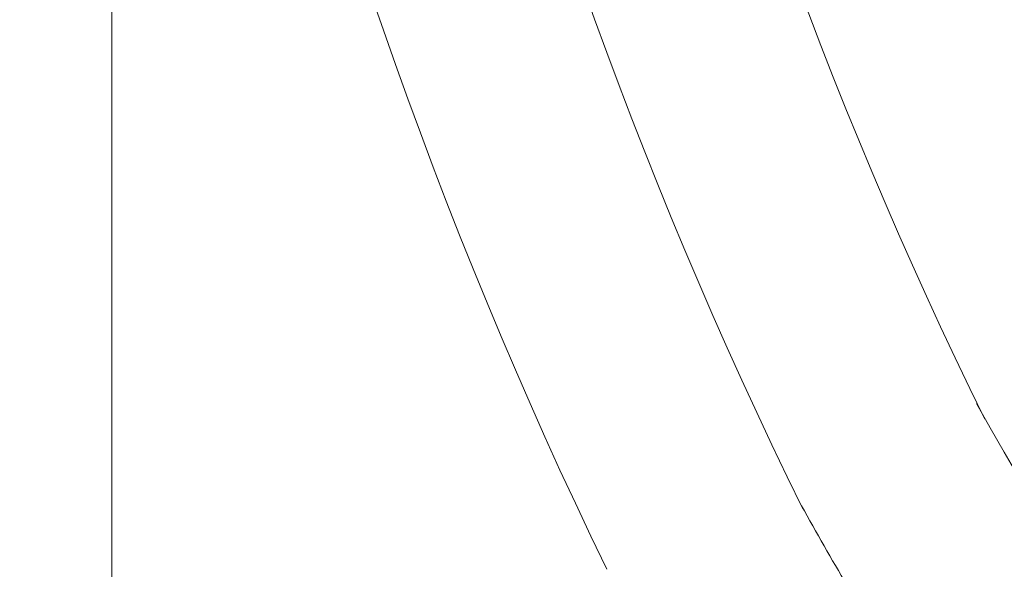
# Model space of a CAD drawing. Extents: x 0 to 180, y -13 to 20.
# Drawn here: x 158 to 159, y 2 to 3 of the extents above; entities that cross this region are included whole.
import ezdxf

# ---------------------------------------------------------------- set-up
doc = ezdxf.new("R2010")
doc.units = 0
doc.header["$MEASUREMENT"] = 0
doc.layers.get('0').update_dxf_attribs({"linetype": 'CONTINUOUS', "lineweight": 13})
doc.layers.get('DEFPOINTS').update_dxf_attribs({"linetype": 'CONTINUOUS'})
doc.layers.add('TEXT', color=7, linetype='CONTINUOUS', lineweight=15)
doc.styles.add('ROMAND', font='romand.shx', dxfattribs={"oblique": 15})
doc.dimstyles.new('ROMAND', dxfattribs={"dimscale": 4.5, "dimtxt": 0.125, "dimasz": 0.125, "dimexe": 0.0625, "dimexo": 0.0625, "dimgap": 0.0625, "dimtad": 0, "dimtih": 1, "dimtoh": 1, "dimdec": 3, "dimzin": 0, "dimdsep": 46, "dimlunit": 4, "dimtxsty": 'ROMAND', "dimcen": 0, "dimadec": 0, "dimazin": 0, "dimtfac": 1, "dimtdec": 3, "dimtofl": 0, "dimtmove": 0, "dimatfit": 3, "dimfxl": 0, "dimtolj": 1, "dimtzin": 0, "dimarcsym": 0})

# ---------------------------------------------------------------- blocks, each defined once
blk = doc.blocks.new('*D152')
at = {"layer": 'DEFPOINTS', "color": 0}
for p in [(154.1298, -0.0346), (154.5048, -0.0346)]:
    blk.add_point(p, dxfattribs=at)
at = {"layer": 'TEXT', "color": 0, "lineweight": -2}
blk.add_line((167.5923, -0.0346), (155.0673, -0.0346), dxfattribs=at)
at = {"layer": 'TEXT', "color": 0}
blk.add_solid([(155.0673, 0.0592), (155.0673, -0.1283), (154.5048, -0.0346)], dxfattribs=at)
at = {"layer": 'TEXT', "color": 0, "insert": (172.2497, -0.0346), "char_height": 0.5625, "attachment_point": 5, "style": 'ROMAND'}
blk.add_mtext('\\A1;{\\H0.7x;\\S1/4;}"-20x 8"\\PS.S. HEX HEAD CAP\\PSCREW w/ {\\H0.7x;\\S1/4;}"-20\\PS.S. HEX NUT', dxfattribs=at)

msp = doc.modelspace()

# ---------------------------------------------------------------- linework, layer by layer
msp.add_line((157.786, 8.9654), (157.786, -3.0346))
for centre, radius, start, end in [((164.5855, 4.9243), 6.8008, 178.8597, 205.88895), ((164.5855, 4.9243), 6.5218, 178.8597, 206.26583), ((164.5855, 4.9243), 6.2428, 178.8597, 206.26583), ((161.9389, 3.8129), 3.3816, 208.8125, 288.9308), ((161.9334, 3.8066), 3.6527, 208.7644, 212.7136)]:
    msp.add_arc(centre, radius, start, end)

# ---------------------------------------------------------------- dimensions: what is measured, and where the dimension line sits
at = {"layer": 'TEXT'}
dim = msp.add_diameter_dim_2p(p1=(154.1298, -0.0346), p2=(154.5048, -0.0346), text='{\\H0.7x;\\S1/4;}"-20x 8"\\PS.S. HEX HEAD CAP\\PSCREW w/ {\\H0.7x;\\S1/4;}"-20\\PS.S. HEX NUT', dimstyle='ROMAND', dxfattribs=at)
dim.commit()
dim.dimension.update_dxf_attribs({"geometry": '*D152', "text_midpoint": (172.2497, -0.0346), "dimtype": 163})

doc.saveas('drawing.dxf')
